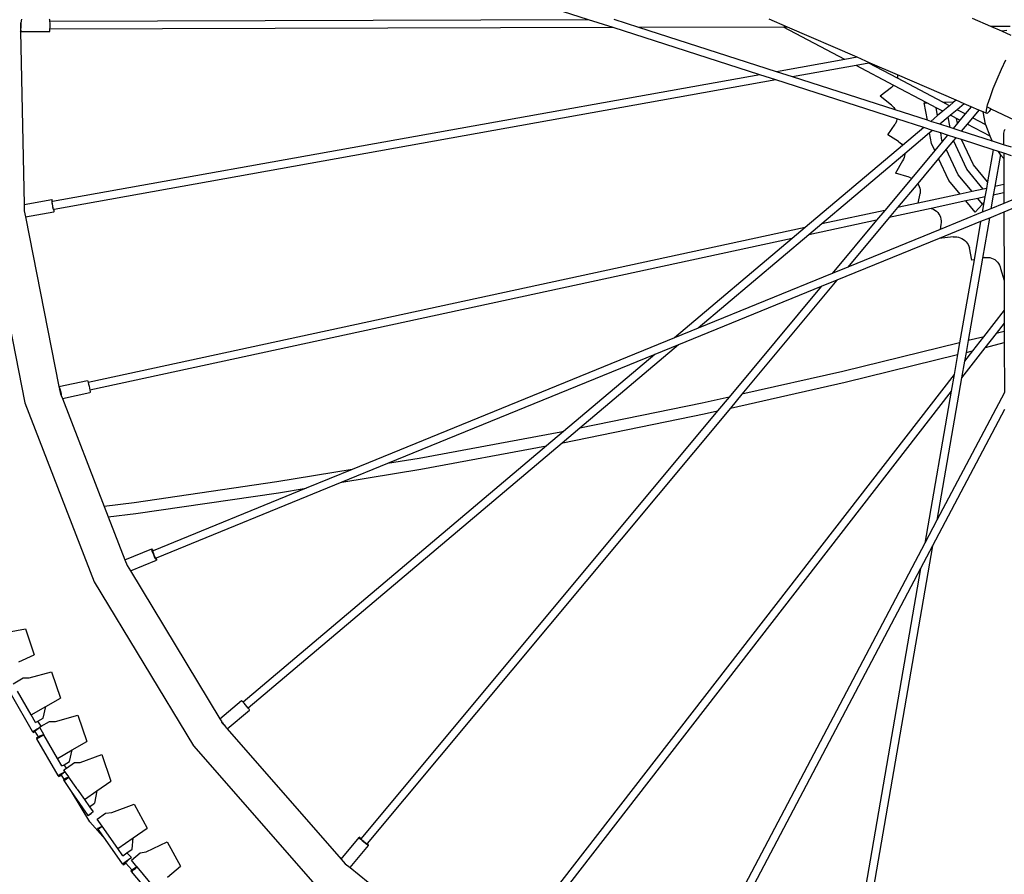
# Model space of a CAD drawing. Units: millimetres. Extents: x 1257 to 8605, y -2528 to 74.
# Drawn here: x 6616 to 6886, y -839 to -605 of the extents above; entities that cross this region are included whole.
import ezdxf

# ---------------------------------------------------------------- set-up
doc = ezdxf.new("R2010")
doc.units = ezdxf.units.MM
doc.layers.add('Edges', color=7, linetype='Continuous')

# ---------------------------------------------------------------- blocks, each defined once
blk = doc.blocks.new('shelfistandls')
at = {"layer": 'Edges'}
for p, q in [((4544.14, -464.99), (4487.82, -446.9)), ((4389.05, -464.84), (4388.9, -465.81)), ((4388.91, -465.89), (4388.9, -465.81)), ((4396.82, -465), (4396.78, -464.82)), ((4396.86, -465.37), (4396.82, -465)), ((4544.14, -464.99), (4396.86, -465.43)), ((4396.86, -465.43), (4396.86, -465.37)), ((4396.88, -465.87), (4396.86, -465.43)), ((4550.86, -467.15), (4544.14, -464.99)), ((4557.93, -467.13), (4551.2, -464.97)), ((4598.53, -467.01), (4593.52, -464.85)), ((4654.13, -466.85), (4649.13, -464.68)), ((4388.86, -466.12), (4388.79, -466.54)), ((4388.79, -466.54), (4388.86, -467.21)), ((4388.84, -467.47), (4388.81, -467.61)), ((4388.81, -467.61), (4388.86, -467.98)), ((4388.82, -468.2), (4388.86, -467.98)), ((4388.82, -468.2), (4388.83, -468.23)), ((4388.83, -468.23), (4396.76, -468.21)), ((4388.83, -468.23), (4389.8, -515.5)), ((4388.86, -467.21), (4388.84, -467.47)), ((4388.91, -465.89), (4388.86, -466.07)), ((4388.86, -466.07), (4388.86, -466.12)), ((4388.86, -466.12), (4388.87, -466.5)), ((4388.87, -466.87), (4388.86, -467.21)), ((4388.86, -467.98), (4388.89, -467.59)), ((4388.87, -466.5), (4388.87, -466.87)), ((4388.89, -467.59), (4388.91, -467.06)), ((4388.92, -466.47), (4388.91, -465.89)), ((4388.91, -467.06), (4388.92, -466.47)), ((4396.76, -468.21), (4396.8, -468.19)), ((4396.8, -468.19), (4396.84, -467.96)), ((4396.84, -467.96), (4396.87, -467.6)), ((4396.87, -467.56), (4396.89, -467.04)), ((4550.86, -467.15), (4396.87, -467.6)), ((4396.87, -467.6), (4396.87, -467.56)), ((4396.9, -466.45), (4396.88, -465.87)), ((4396.89, -467.04), (4396.9, -466.45)), ((4590.97, -480.03), (4550.86, -467.15)), ((4597.44, -467.01), (4557.93, -467.13)), ((4595.55, -479.21), (4557.93, -467.13)), ((4614.22, -475.86), (4597.44, -467.01)), ((4598.53, -467.01), (4597.44, -467.01)), ((4617.59, -475.26), (4598.53, -467.01)), ((4659.44, -466.83), (4654.13, -466.85)), ((4657.17, -468.16), (4654.13, -466.85)), ((4658.51, -467.92), (4657.17, -468.16)), ((4659.7, -469.26), (4657.17, -468.16)), ((4614.22, -475.86), (4595.55, -479.21)), ((4617.59, -475.26), (4614.22, -475.86)), ((4621.2, -476.82), (4617.59, -475.26)), ((4657.06, -478.51), (4658.24, -475.96)), ((4599.97, -480.63), (4595.55, -479.21)), ((4617.35, -477.52), (4599.97, -480.63)), ((4620.84, -476.89), (4617.35, -477.52)), ((4627.63, -482.93), (4617.35, -477.52)), ((4621.2, -476.82), (4620.84, -476.89)), ((4628.61, -480.99), (4620.84, -476.89)), ((4628.65, -480.05), (4621.2, -476.82)), ((4655.89, -481.2), (4657.06, -478.51)), ((4590.97, -480.03), (4397.59, -514.72)), ((4595.4, -481.45), (4397.98, -516.86)), ((4595.4, -481.45), (4590.97, -480.03)), ((4628.49, -492.08), (4595.4, -481.45)), ((4628.05, -489.65), (4599.97, -480.63)), ((4628.66, -480.59), (4628.61, -480.99)), ((4641.01, -487.53), (4628.61, -480.99)), ((4628.65, -480.05), (4628.66, -480.09)), ((4644.65, -486.97), (4628.65, -480.05)), ((4628.66, -480.09), (4628.66, -480.59)), ((4654.83, -483.82), (4655.89, -481.2)), ((4626.96, -483.49), (4623.94, -485.9)), ((4627.36, -483.19), (4626.96, -483.49)), ((4627.63, -482.93), (4627.36, -483.19)), ((4636.69, -487.71), (4627.63, -482.93)), ((4653.95, -486.22), (4654.83, -483.82)), ((4626.96, -488.32), (4623.94, -485.9)), ((4644.65, -486.97), (4644, -487.52)), ((4646.88, -487.94), (4644.65, -486.97)), ((4653.3, -488.21), (4653.95, -486.22)), ((4626.96, -488.32), (4627.32, -488.64)), ((4627.32, -488.64), (4627.64, -489)), ((4627.64, -489), (4627.92, -489.4)), ((4627.92, -489.4), (4628.05, -489.65)), ((4636.81, -492.47), (4628.05, -489.65)), ((4635.98, -487.74), (4636.69, -487.71)), ((4636.81, -492.47), (4635.98, -487.74)), ((4639.24, -489.06), (4636.69, -487.71)), ((4639.62, -491.21), (4639.24, -489.06)), ((4641.04, -490.01), (4639.24, -489.06)), ((4641.04, -490.01), (4639.62, -491.21)), ((4641.01, -487.53), (4641.79, -487.5)), ((4641.87, -487.98), (4641.01, -487.53)), ((4642.84, -488.49), (4641.04, -490.01)), ((4641.79, -487.5), (4643.98, -487.4)), ((4641.87, -487.98), (4641.79, -487.5)), ((4642.84, -488.49), (4641.87, -487.98)), ((4644, -487.52), (4642.84, -488.49)), ((4644.92, -489.59), (4643.12, -491.11)), ((4644, -487.52), (4643.98, -487.4)), ((4646.88, -487.94), (4644.92, -489.59)), ((4647.14, -490.76), (4644.92, -489.59)), ((4648.81, -488.77), (4646.88, -487.94)), ((4648.81, -488.77), (4647.14, -490.76)), ((4650.89, -489.67), (4648.81, -488.77)), ((4650.89, -489.67), (4649.11, -491.8)), ((4652.07, -490.18), (4650.89, -489.67)), ((4652.88, -490.5), (4652.94, -489.67)), ((4652.94, -489.67), (4653.3, -488.21)), ((4654.16, -489.32), (4653.26, -488.89)), ((4654.16, -489.32), (4653.67, -490.08)), ((4654.16, -489.32), (4684.37, -503.6)), ((4628.37, -492.68), (4628.22, -493.14)), ((4628.48, -492.2), (4628.37, -492.68)), ((4628.49, -492.08), (4628.48, -492.2)), ((4635.81, -494.43), (4628.49, -492.08)), ((4637.77, -492.77), (4636.81, -492.47)), ((4639.62, -491.21), (4637.77, -492.77)), ((4642.51, -491.62), (4640.22, -493.56)), ((4643.12, -491.11), (4642.51, -491.62)), ((4643.01, -494.46), (4642.51, -491.62)), ((4644.78, -491.98), (4643.12, -491.11)), ((4645.01, -493.31), (4644.78, -491.98)), ((4645.72, -492.47), (4644.78, -491.98)), ((4645.72, -492.47), (4645.01, -493.31)), ((4647.14, -490.76), (4645.72, -492.47)), ((4649.11, -491.8), (4647.69, -493.51)), ((4652.82, -493.76), (4649.11, -491.8)), ((4652.73, -493.51), (4652.07, -490.18)), ((4652.88, -490.5), (4652.07, -490.18)), ((4653.13, -490.64), (4652.88, -490.5)), ((4653.67, -490.08), (4653.13, -490.64)), ((4626.04, -496.43), (4628.01, -493.58)), ((4628.22, -493.14), (4628.01, -493.58)), ((4635.81, -494.43), (4630, -499.33)), ((4638.24, -495.23), (4635.81, -494.43)), ((4638.24, -495.23), (4637.42, -495.92)), ((4640.22, -493.56), (4637.77, -492.77)), ((4640.45, -495.92), (4638.24, -495.23)), ((4643.01, -494.46), (4640.22, -493.56)), ((4643.84, -494.72), (4643.01, -494.46)), ((4645.01, -493.31), (4643.84, -494.72)), ((4646.08, -495.44), (4643.84, -494.72)), ((4647.69, -493.51), (4646.08, -495.44)), ((4654.02, -496.85), (4647.69, -493.51)), ((4652.82, -493.76), (4652.73, -493.51)), ((4654.02, -496.85), (4652.82, -493.76)), ((4657.82, -495.25), (4657.68, -495.6)), ((4658.08, -494.96), (4657.82, -495.25)), ((4628.95, -498.31), (4626.04, -496.43)), ((4637.42, -495.92), (4630.65, -501.64)), ((4637.92, -498.8), (4637.42, -495.92)), ((4640.8, -497.9), (4640.45, -495.92)), ((4642.33, -496.53), (4640.45, -495.92)), ((4640.94, -498.2), (4640.8, -497.9)), ((4642.33, -496.53), (4640.94, -498.2)), ((4643.92, -498.03), (4641.95, -500.39)), ((4644.57, -497.25), (4642.33, -496.53)), ((4644.57, -497.25), (4643.92, -498.03)), ((4647.56, -505.86), (4643.92, -498.03)), ((4646.19, -497.77), (4644.57, -497.25)), ((4654.58, -498.17), (4646.08, -495.44)), ((4649.41, -504.68), (4646.19, -497.77)), ((4654.78, -500.53), (4646.19, -497.77)), ((4654.45, -497.95), (4654.02, -496.85)), ((4654.58, -498.17), (4654.45, -497.95)), ((4657.68, -495.6), (4657.66, -495.98)), ((4657.66, -495.98), (4657.67, -499.17)), ((4630, -499.33), (4603.37, -521.81)), ((4628.95, -498.31), (4629.35, -498.61)), ((4629.35, -498.61), (4629.7, -498.95)), ((4629.7, -498.95), (4630, -499.33)), ((4638.82, -500.73), (4632.52, -508.29)), ((4638.82, -500.73), (4637.92, -498.8)), ((4640.94, -498.2), (4638.82, -500.73)), ((4641.95, -500.39), (4639.84, -502.92)), ((4645.2, -507.36), (4641.95, -500.39)), ((4654.78, -500.53), (4653.26, -509.29)), ((4657.67, -499.17), (4654.58, -498.17)), ((4656.3, -501.01), (4654.78, -500.53)), ((4659.85, -499.87), (4657.67, -499.17)), ((4630.65, -501.64), (4607.92, -520.83)), ((4630.25, -503.14), (4630, -503.57)), ((4630.45, -502.68), (4630.25, -503.14)), ((4630.58, -502.2), (4630.45, -502.68)), ((4630.65, -501.71), (4630.58, -502.2)), ((4630.65, -501.64), (4630.65, -501.71)), ((4639.84, -502.92), (4634.16, -509.73)), ((4642.66, -508.98), (4639.84, -502.92)), ((4656.77, -501.8), (4655.25, -510.6)), ((4656.77, -501.8), (4656.3, -501.01)), ((4657.68, -501.46), (4656.3, -501.01)), ((4656.91, -502.02), (4656.77, -501.8)), ((4657.68, -502.91), (4656.91, -502.02)), ((4657.68, -501.46), (4657.68, -502.91)), ((4659.86, -502.16), (4657.68, -501.46)), ((4657.68, -502.91), (4657.71, -510.07)), ((4630, -503.57), (4628.13, -506.95)), ((4652.1, -511.28), (4647.56, -505.86)), ((4653.26, -509.29), (4649.41, -504.68)), ((4632.52, -508.29), (4625.18, -517.1)), ((4631.84, -508.03), (4628.13, -506.95)), ((4631.84, -508.03), (4632.3, -508.19)), ((4632.3, -508.19), (4632.52, -508.29)), ((4649.03, -511.94), (4645.2, -507.36)), ((4634.16, -509.73), (4628.64, -516.35)), ((4634.16, -509.73), (4634.39, -510.13)), ((4634.39, -510.13), (4634.59, -510.57)), ((4634.59, -510.57), (4634.73, -511.04)), ((4634.73, -511.04), (4634.82, -511.52)), ((4634.82, -511.52), (4634.85, -512)), ((4645.74, -512.65), (4642.66, -508.98)), ((4652.1, -511.28), (4649.03, -511.94)), ((4652.95, -511.09), (4652.1, -511.28)), ((4652.95, -511.09), (4652.55, -513.41)), ((4653.26, -509.29), (4652.95, -511.09)), ((4655.25, -510.6), (4654.85, -512.91)), ((4657.71, -510.07), (4655.25, -510.6)), ((4657.71, -510.07), (4657.71, -512.29)), ((4389.8, -515.5), (4397.37, -514.17)), ((4397.41, -514.14), (4397.37, -514.17)), ((4397.37, -514.17), (4397.37, -514.4)), ((4397.48, -514.31), (4397.41, -514.14)), ((4634.25, -515.13), (4634.82, -512.49)), ((4645.74, -512.65), (4634.25, -515.13)), ((4634.85, -512), (4634.82, -512.49)), ((4649.03, -511.94), (4645.74, -512.65)), ((4650.62, -513.83), (4647.32, -514.54)), ((4652.55, -513.41), (4650.62, -513.83)), ((4651.9, -515.37), (4650.62, -513.83)), ((4652.55, -513.41), (4652.28, -514.95)), ((4654.85, -512.91), (4654.2, -516.66)), ((4657.71, -512.29), (4654.85, -512.91)), ((4657.71, -512.29), (4657.72, -515.22)), ((4389.8, -515.5), (4389.84, -517.22)), ((4397.37, -514.4), (4397.4, -514.8)), ((4397.4, -514.8), (4397.48, -515.32)), ((4397.58, -514.66), (4397.48, -514.31)), ((4397.48, -514.75), (4397.51, -514.73)), ((4397.48, -514.9), (4397.48, -514.75)), ((4397.5, -515.16), (4397.48, -514.9)), ((4397.48, -515.32), (4397.57, -515.9)), ((4397.55, -515.49), (4397.5, -515.16)), ((4397.59, -514.72), (4397.51, -514.73)), ((4397.61, -515.87), (4397.55, -515.49)), ((4397.57, -515.9), (4397.69, -516.47)), ((4397.59, -514.72), (4397.58, -514.66)), ((4397.69, -516.23), (4397.61, -515.87)), ((4397.76, -516.55), (4397.69, -516.23)), ((4397.69, -516.47), (4397.8, -516.96)), ((4397.82, -516.77), (4397.76, -516.55)), ((4397.8, -516.96), (4397.9, -517.31)), ((4397.87, -516.88), (4397.82, -516.77)), ((4397.98, -516.86), (4397.87, -516.88)), ((4398.01, -517.22), (4397.98, -516.86)), ((4628.64, -516.35), (4626.37, -519.07)), ((4637.86, -516.59), (4626.37, -519.07)), ((4634.25, -515.13), (4628.64, -516.35)), ((4647.32, -514.54), (4637.86, -516.59)), ((4637.86, -516.59), (4637.98, -516.62)), ((4637.98, -516.62), (4638.45, -516.8)), ((4638.45, -516.8), (4638.88, -517.05)), ((4649.87, -517.58), (4647.32, -514.54)), ((4651.9, -515.37), (4649.87, -517.58)), ((4652.28, -514.95), (4651.82, -517.63)), ((4654.2, -516.66), (4651.82, -517.63)), ((4652.28, -514.95), (4651.9, -515.37)), ((4657.72, -515.22), (4654.2, -516.66)), ((4659.9, -514.34), (4657.72, -515.22)), ((4659.9, -516.69), (4657.73, -517.58)), ((4379.86, -518.3), (4390.02, -569.74)), ((4389.84, -517.22), (4390.16, -518.88)), ((4390.16, -518.88), (4397.97, -517.48)), ((4390.16, -518.88), (4399.34, -565.28)), ((4397.9, -517.31), (4397.97, -517.48)), ((4397.97, -517.48), (4398.01, -517.45)), ((4398.01, -517.45), (4398.01, -517.22)), ((4625.18, -517.1), (4607.92, -520.83)), ((4626.37, -519.07), (4615.06, -532.63)), ((4625.18, -517.1), (4622.91, -519.82)), ((4638.88, -517.05), (4639.28, -517.35)), ((4639.28, -517.35), (4639.63, -517.7)), ((4639.63, -517.7), (4639.94, -518.1)), ((4639.94, -518.1), (4640.18, -518.53)), ((4640.18, -518.53), (4640.37, -518.99)), ((4651.82, -517.63), (4640.33, -522.32)), ((4640.37, -518.99), (4640.5, -519.47)), ((4640.5, -519.47), (4640.56, -519.97)), ((4653.76, -519.21), (4651.38, -520.17)), ((4653.76, -519.21), (4651.86, -530.13)), ((4657.73, -517.58), (4653.76, -519.21)), ((4657.73, -517.58), (4657.78, -536.32)), ((4603.37, -521.81), (4407.34, -564.17)), ((4603.37, -521.81), (4599.82, -524.8)), ((4622.91, -519.82), (4604.37, -523.82)), ((4607.92, -520.83), (4604.37, -523.82)), ((4622.91, -519.82), (4610.76, -534.38)), ((4640.33, -522.32), (4615.06, -532.63)), ((4651.38, -520.17), (4640.05, -524.79)), ((4640.48, -520.96), (4640.33, -522.32)), ((4640.55, -520.46), (4640.48, -520.96)), ((4640.56, -519.97), (4640.55, -520.46)), ((4651.38, -520.17), (4649.57, -530.63)), ((4599.82, -524.8), (4407.8, -566.3)), ((4599.82, -524.8), (4567.63, -551.98)), ((4604.37, -523.82), (4574.17, -549.31)), ((4640.05, -524.79), (4612.08, -536.2)), ((4643.89, -524.37), (4640.05, -524.79)), ((4643.89, -524.37), (4644.38, -524.34)), ((4644.38, -524.34), (4644.86, -524.37)), ((4644.86, -524.37), (4645.34, -524.46)), ((4645.34, -524.46), (4645.8, -524.6)), ((4645.8, -524.6), (4646.25, -524.8)), ((4646.25, -524.8), (4646.67, -525.04)), ((4646.67, -525.04), (4647.05, -525.34)), ((4647.05, -525.34), (4647.4, -525.67)), ((4647.4, -525.67), (4647.71, -526.05)), ((4647.71, -526.05), (4647.98, -526.45)), ((4647.98, -526.45), (4648.19, -526.89)), ((4648.19, -526.89), (4648.35, -527.35)), ((4648.98, -530.76), (4648.35, -527.35)), ((4651.86, -530.13), (4647.95, -552.72)), ((4652.36, -530.03), (4651.86, -530.13)), ((4652.36, -530.03), (4652.86, -529.95)), ((4652.86, -529.95), (4653.35, -529.95)), ((4653.35, -529.95), (4653.85, -530.01)), ((4653.85, -530.01), (4654.33, -530.14)), ((4654.33, -530.14), (4654.79, -530.32)), ((4654.79, -530.32), (4655.22, -530.57)), ((4615.06, -532.63), (4610.76, -534.38)), ((4649.57, -530.63), (4645.64, -553.29)), ((4649.57, -530.63), (4648.98, -530.76)), ((4655.22, -530.57), (4655.62, -530.88)), ((4655.62, -530.88), (4655.97, -531.23)), ((4655.97, -531.23), (4656.27, -531.63)), ((4656.27, -531.63), (4656.52, -532.06)), ((4656.52, -532.06), (4656.7, -532.52)), ((4656.7, -532.52), (4656.82, -533.01)), ((4656.82, -533.01), (4657.78, -536.32)), ((4610.76, -534.38), (4574.17, -549.31)), ((4607.78, -537.95), (4568.77, -553.87)), ((4607.78, -537.95), (4582.6, -568.15)), ((4612.08, -536.2), (4586.09, -567.36)), ((4612.08, -536.2), (4607.78, -537.95)), ((4657.78, -536.32), (4657.81, -544.36)), ((4657.81, -544.36), (4652.12, -551.69)), ((4657.81, -544.36), (4657.82, -547.9)), ((4657.82, -547.9), (4655.59, -550.77)), ((4657.82, -547.9), (4657.82, -550.18)), ((4567.63, -551.98), (4479.47, -587.95)), ((4574.17, -549.31), (4567.63, -551.98)), ((4651.96, -551.74), (4647.95, -552.72)), ((4652.12, -551.69), (4649.16, -555.51)), ((4652.12, -551.69), (4651.96, -551.74)), ((4655.59, -550.77), (4652.56, -554.67)), ((4657.82, -550.18), (4655.59, -550.77)), ((4657.82, -550.18), (4657.83, -553.27)), ((4568.77, -553.87), (4541.76, -576.67)), ((4568.77, -553.87), (4562.24, -556.53)), ((4645.64, -553.29), (4613.66, -561.15)), ((4645.64, -553.29), (4645.08, -556.51)), ((4652.56, -554.67), (4646.19, -562.89)), ((4647.95, -552.72), (4647.39, -555.94)), ((4652.56, -554.67), (4652.67, -554.64)), ((4652.67, -554.64), (4657.83, -553.27)), ((4657.83, -553.27), (4657.87, -566.87)), ((4562.24, -556.53), (4489.17, -586.34)), ((4562.24, -556.53), (4537.29, -577.59)), ((4614.32, -564.07), (4645.08, -556.51)), ((4645.08, -556.51), (4644.13, -561.98)), ((4649.16, -555.51), (4646.98, -558.31)), ((4647.39, -555.94), (4646.98, -558.31)), ((4647.39, -555.94), (4649.16, -555.51)), ((4646.98, -558.31), (4646.19, -562.89)), ((4644.13, -561.98), (4521.19, -720.45)), ((4613.66, -561.15), (4586.09, -567.36)), ((4644.13, -561.98), (4643.34, -566.56)), ((4399.34, -565.28), (4407.12, -563.6)), ((4399.34, -565.28), (4399.34, -565.32)), ((4399.34, -565.32), (4399.41, -565.45)), ((4407.12, -563.6), (4407.2, -563.77)), ((4407.2, -563.77), (4407.32, -564.12)), ((4407.32, -564.12), (4407.34, -564.17)), ((4407.34, -564.17), (4407.45, -564.6)), ((4407.45, -564.6), (4407.59, -565.17)), ((4407.59, -565.17), (4407.7, -565.74)), ((4582.94, -571.14), (4614.32, -564.07)), ((4646.19, -562.89), (4639.44, -601.82)), ((4399.41, -565.45), (4399.53, -565.8)), ((4399.41, -565.45), (4399.46, -565.9)), ((4399.5, -565.98), (4399.46, -565.9)), ((4399.58, -566.21), (4399.5, -565.98)), ((4399.53, -565.8), (4399.66, -566.28)), ((4399.66, -566.52), (4399.58, -566.21)), ((4399.58, -566.21), (4399.67, -566.95)), ((4399.66, -566.28), (4399.8, -566.85)), ((4399.75, -566.88), (4399.66, -566.52)), ((4399.67, -566.95), (4399.83, -567.25)), ((4399.83, -567.25), (4399.75, -566.88)), ((4399.8, -566.85), (4399.91, -567.43)), ((4399.86, -567.44), (4399.83, -567.25)), ((4399.86, -567.44), (4399.96, -567.71)), ((4399.91, -567.43), (4399.96, -567.71)), ((4399.96, -567.71), (4400.28, -568.54)), ((4400.28, -568.54), (4407.79, -566.92)), ((4407.7, -565.74), (4407.79, -566.26)), ((4407.79, -566.26), (4407.8, -566.3)), ((4407.84, -566.89), (4407.79, -566.92)), ((4407.8, -566.3), (4407.84, -566.66)), ((4407.84, -566.66), (4407.84, -566.89)), ((4643.34, -566.56), (4522.91, -721.78)), ((4586.09, -567.36), (4582.94, -571.14)), ((4643.34, -566.56), (4636.15, -608.07)), ((4657.87, -566.87), (4639.44, -601.82)), ((4390.02, -569.74), (4408.97, -618.64)), ((4400.28, -568.54), (4411.72, -598.05)), ((4575.19, -569.81), (4541.76, -576.67)), ((4582.6, -568.15), (4575.19, -569.81)), ((4582.6, -568.15), (4579.44, -571.93)), ((4579.44, -571.93), (4481.94, -688.83)), ((4582.94, -571.14), (4483.61, -690.22)), ((4537.12, -580.68), (4575.8, -572.75)), ((4575.8, -572.75), (4579.44, -571.93)), ((4657.89, -571.52), (4638.24, -608.78)), ((4536.57, -577.74), (4497.81, -584.92)), ((4537.29, -577.59), (4532.65, -581.51)), ((4537.29, -577.59), (4536.57, -577.74)), ((4541.76, -576.67), (4536.97, -580.71)), ((4532.65, -581.51), (4449.69, -651.54)), ((4536.97, -580.71), (4451.1, -653.2)), ((4498.3, -587.87), (4532.65, -581.51)), ((4536.97, -580.71), (4537.12, -580.68)), ((4489.17, -586.34), (4476.66, -591.45)), ((4497.81, -584.92), (4489.17, -586.34)), ((4479.47, -587.95), (4458.92, -591.34)), ((4479.47, -587.95), (4466.96, -593.05)), ((4476.66, -591.45), (4498.3, -587.87)), ((4458.92, -591.34), (4419.92, -597.02)), ((4476.66, -591.45), (4425.88, -612.17)), ((4420.31, -599.99), (4459.36, -594.31)), ((4466.96, -593.05), (4425.05, -610.15)), ((4459.36, -594.31), (4466.96, -593.05)), ((4419.92, -597.02), (4411.72, -598.05)), ((4411.72, -598.05), (4412.83, -600.93)), ((4412.83, -600.93), (4420.31, -599.99)), ((4412.83, -600.93), (4417.37, -612.63)), ((4639.44, -601.82), (4636.15, -608.07)), ((4636.15, -608.07), (4564.32, -744.28)), ((4417.37, -612.63), (4424.7, -609.66)), ((4424.7, -609.66), (4424.74, -609.62)), ((4424.74, -609.89), (4424.7, -609.66)), ((4424.74, -609.62), (4424.85, -609.77)), ((4424.86, -610.27), (4424.74, -609.89)), ((4424.85, -609.77), (4425.03, -610.1)), ((4425.03, -610.77), (4424.86, -610.27)), ((4424.96, -610.19), (4424.94, -610.21)), ((4424.94, -610.21), (4424.96, -610.36)), ((4425.05, -610.15), (4424.96, -610.19)), ((4424.96, -610.36), (4425.04, -610.6)), ((4425.03, -610.1), (4425.05, -610.15)), ((4425.25, -611.32), (4425.03, -610.77)), ((4425.04, -610.6), (4425.15, -610.92)), ((4425.15, -610.92), (4425.29, -611.27)), ((4638.24, -608.78), (4611.94, -760.52)), ((4638.24, -608.78), (4634.94, -615.03)), ((4417.37, -612.63), (4417.98, -614.21)), ((4418.87, -615.68), (4425.98, -612.78)), ((4425.48, -611.85), (4425.25, -611.32)), ((4425.29, -611.27), (4425.43, -611.62)), ((4425.43, -611.62), (4425.57, -611.91)), ((4425.69, -612.3), (4425.48, -611.85)), ((4425.57, -611.91), (4425.69, -612.12)), ((4425.69, -612.12), (4425.76, -612.21)), ((4425.87, -612.63), (4425.69, -612.3)), ((4425.88, -612.17), (4425.76, -612.21)), ((4425.98, -612.78), (4425.87, -612.63)), ((4425.88, -612.17), (4425.98, -612.51)), ((4425.98, -612.51), (4426.02, -612.73)), ((4426.02, -612.73), (4425.98, -612.78)), ((4417.98, -614.21), (4418.87, -615.68)), ((4418.87, -615.68), (4443.34, -656.11)), ((4634.94, -615.03), (4566.24, -745.3)), ((4634.94, -615.03), (4609.79, -760.15)), ((4408.97, -618.64), (4436.12, -663.5)), ((4383.82, -632.72), (4390.19, -631.5)), ((4390.19, -631.5), (4392.58, -638.58)), ((4388.38, -640.55), (4392.58, -638.58)), ((4391.21, -644.94), (4397.31, -643.26)), ((4397.31, -643.26), (4399.75, -650.43)), ((4386.83, -646.5), (4389.57, -644.92)), ((4389.57, -644.92), (4391.21, -644.94)), ((4391.76, -655.04), (4388.01, -648.56)), ((4392.13, -659.58), (4386.33, -649.54)), ((4395.76, -652.73), (4399.75, -650.43)), ((4443.34, -656.11), (4449.24, -651.13)), ((4449.39, -651.24), (4449.24, -651.13)), ((4449.65, -651.49), (4449.39, -651.24)), ((4449.69, -651.54), (4449.65, -651.49)), ((4450, -651.86), (4449.69, -651.54)), ((4391.76, -655.04), (4395.76, -652.73)), ((4395.01, -655.91), (4395.76, -652.73)), ((4445.34, -658.85), (4451.4, -653.74)), ((4450.38, -652.3), (4450, -651.86)), ((4450.75, -652.75), (4450.38, -652.3)), ((4451.07, -653.17), (4450.75, -652.75)), ((4451.1, -653.2), (4451.07, -653.17)), ((4451.31, -653.49), (4451.1, -653.2)), ((4451.42, -653.69), (4451.31, -653.49)), ((4451.4, -653.74), (4451.42, -653.69)), ((4392.94, -657.1), (4391.76, -655.04)), ((4392.94, -657.1), (4393.52, -656.77)), ((4393.52, -656.77), (4395.01, -655.91)), ((4394.47, -658.11), (4393.52, -656.77)), ((4394.47, -658.11), (4396.77, -656.81)), ((4396.77, -656.81), (4398.41, -656.83)), ((4398.41, -656.83), (4404.51, -655.15)), ((4404.51, -655.15), (4406.95, -662.33)), ((4443.34, -656.11), (4443.85, -656.95)), ((4443.9, -657.01), (4443.85, -656.95)), ((4392.13, -659.58), (4392.65, -659.27)), ((4392.2, -659.7), (4392.13, -659.58)), ((4392.2, -659.7), (4392.73, -659.39)), ((4392.3, -659.88), (4392.83, -659.57)), ((4392.65, -659.27), (4393.17, -658.98)), ((4392.73, -659.39), (4392.65, -659.27)), ((4392.73, -659.39), (4393.24, -659.1)), ((4392.83, -659.57), (4392.73, -659.39)), ((4393.71, -661.03), (4392.83, -659.57)), ((4393.17, -658.98), (4394.06, -658.46)), ((4393.24, -659.1), (4393.17, -658.98)), ((4394.06, -658.46), (4393.24, -659.1)), ((4394.02, -658.4), (4394.47, -658.11)), ((4394.06, -658.46), (4394.02, -658.4)), ((4395.19, -660.42), (4394.06, -658.46)), ((4444.28, -657.44), (4443.9, -657.01)), ((4443.9, -657.01), (4443.98, -657.17)), ((4443.98, -657.17), (4444.02, -657.21)), ((4444.02, -657.21), (4444.26, -657.49)), ((4444.02, -657.21), (4444.23, -657.58)), ((4444.23, -657.58), (4444.71, -658.05)), ((4444.26, -657.49), (4444.5, -657.78)), ((4444.66, -657.9), (4444.28, -657.44)), ((4444.5, -657.78), (4444.71, -658.05)), ((4444.98, -658.31), (4444.66, -657.9)), ((4444.71, -658.05), (4444.86, -658.26)), ((4444.86, -658.26), (4444.93, -658.38)), ((4444.93, -658.38), (4445.21, -658.64)), ((4445.21, -658.64), (4444.98, -658.31)), ((4445.32, -658.82), (4445.21, -658.64)), ((4445.32, -658.82), (4445.34, -658.85)), ((4445.34, -658.85), (4476.47, -694.44)), ((4392.3, -659.88), (4392.2, -659.7)), ((4393.15, -661.35), (4393.71, -661.03)), ((4393.15, -661.35), (4393.28, -661.57)), ((4393.28, -661.57), (4395.21, -660.46)), ((4399.08, -671.62), (4393.28, -661.57)), ((4393.71, -661.03), (4394.14, -660.78)), ((4394.14, -660.78), (4395.19, -660.42)), ((4395.21, -660.46), (4395.19, -660.42)), ((4398.96, -666.94), (4395.21, -660.46)), ((4402.96, -664.63), (4406.95, -662.33)), ((4398.96, -666.94), (4402.96, -664.63)), ((4402.2, -667.8), (4402.96, -664.63)), ((4436.12, -663.5), (4470.65, -702.97)), ((4400.14, -668.99), (4398.96, -666.94)), ((4405.17, -668.01), (4411.01, -665.9)), ((4411.01, -665.9), (4413.53, -673.2)), ((4400.14, -668.99), (4400.72, -668.66)), ((4400.69, -670.09), (4401.39, -669.61)), ((4400.98, -670.52), (4400.69, -670.09)), ((4400.72, -668.66), (4402.2, -667.8)), ((4401.39, -669.61), (4400.72, -668.66)), ((4401.39, -669.61), (4403.59, -668.08)), ((4403.59, -668.08), (4405.17, -668.01)), ((4399.08, -671.62), (4399.85, -671.17)), ((4399.15, -671.74), (4399.08, -671.62)), ((4399.15, -671.74), (4399.93, -671.29)), ((4399.25, -671.92), (4399.15, -671.74)), ((4399.25, -671.92), (4400.03, -671.47)), ((4399.85, -671.17), (4400.36, -670.87)), ((4399.93, -671.29), (4399.85, -671.17)), ((4399.93, -671.29), (4400.44, -670.99)), ((4400.03, -671.47), (4399.93, -671.29)), ((4400.74, -672.64), (4400.03, -671.47)), ((4400.36, -670.87), (4400.42, -670.84)), ((4400.44, -670.99), (4400.36, -670.87)), ((4400.42, -670.84), (4400.98, -670.52)), ((4400.42, -670.84), (4400.57, -670.9)), ((4400.57, -670.9), (4400.44, -670.99)), ((4400.77, -670.75), (4400.57, -670.9)), ((4400.58, -672.75), (4400.74, -672.64)), ((4400.58, -672.75), (4400.72, -672.96)), ((4400.72, -672.96), (4402.04, -672.05)), ((4402.79, -675.95), (4400.72, -672.96)), ((4400.74, -670.71), (4400.98, -670.52)), ((4400.77, -670.75), (4400.74, -670.71)), ((4400.74, -672.64), (4401.14, -672.36)), ((4401.02, -670.56), (4400.77, -670.75)), ((4401.02, -670.56), (4400.98, -670.52)), ((4402, -671.98), (4401.02, -670.56)), ((4401.14, -672.36), (4402, -671.98)), ((4402.04, -672.05), (4402, -671.98)), ((4403.99, -674.86), (4402.04, -672.05)), ((4403.99, -674.86), (4404.02, -674.94)), ((4404.02, -674.94), (4404.08, -675.06)), ((4404.08, -675.06), (4404.29, -675.38)), ((4404.29, -675.38), (4406.31, -678.2)), ((4406.31, -678.2), (4409.73, -675.83)), ((4409.73, -675.83), (4409.08, -679.16)), ((4409.73, -675.83), (4413.53, -673.2)), ((4407.77, -684.24), (4402.79, -675.95)), ((4407.32, -682.5), (4402.79, -675.95)), ((4406.31, -678.2), (4407.66, -680.15)), ((4407.66, -680.15), (4409.08, -679.16)), ((4407.66, -680.15), (4408.67, -681.56)), ((4413.8, -681.74), (4419.86, -679.43)), ((4419.86, -679.43), (4423.44, -685.99)), ((4407.32, -682.5), (4407.37, -682.46)), ((4407.4, -682.61), (4407.32, -682.5)), ((4407.37, -682.46), (4408.15, -681.96)), ((4407.45, -682.58), (4407.37, -682.46)), ((4407.4, -682.61), (4407.45, -682.58)), ((4408.15, -681.96), (4407.45, -682.58)), ((4408.15, -681.96), (4408.14, -681.93)), ((4408.23, -681.89), (4408.15, -681.96)), ((4408.67, -681.56), (4408.23, -681.89)), ((4409.8, -683.53), (4412.1, -681.91)), ((4411.14, -685.45), (4409.8, -683.53)), ((4412.1, -681.91), (4413.8, -681.74)), ((4412.03, -689.12), (4407.77, -684.24)), ((4409.88, -686.06), (4409.95, -686.01)), ((4409.88, -686.06), (4410.03, -686.27)), ((4409.95, -686.01), (4410.41, -685.8)), ((4410.01, -686.08), (4409.95, -686.01)), ((4410.01, -686.08), (4410.41, -685.8)), ((4410.11, -686.21), (4410.01, -686.08)), ((4410.03, -686.27), (4410.11, -686.21)), ((4412.03, -689.12), (4410.03, -686.27)), ((4410.11, -686.21), (4410.54, -685.91)), ((4410.41, -685.8), (4410.59, -685.72)), ((4410.59, -685.72), (4410.54, -685.91)), ((4410.54, -685.91), (4410.74, -685.77)), ((4410.59, -685.72), (4410.65, -685.69)), ((4410.65, -685.69), (4411.02, -685.52)), ((4410.74, -685.77), (4410.65, -685.69)), ((4410.74, -685.77), (4411.02, -685.52)), ((4411.02, -685.52), (4411.14, -685.45)), ((4411.02, -685.52), (4411.16, -685.47)), ((4411.16, -685.47), (4411.14, -685.45)), ((4415.47, -691.6), (4411.16, -685.47)), ((4419.65, -688.65), (4423.44, -685.99)), ((4416.7, -695.76), (4412.03, -689.12)), ((4415.47, -691.6), (4419.65, -688.65)), ((4419.34, -691.77), (4419.65, -688.65)), ((4476.47, -694.44), (4481.41, -688.55)), ((4481.42, -688.5), (4481.41, -688.55)), ((4481.41, -688.55), (4481.56, -688.73)), ((4481.59, -688.59), (4481.42, -688.5)), ((4481.56, -688.73), (4481.84, -689.01)), ((4481.89, -688.79), (4481.59, -688.59)), ((4481.84, -689.01), (4482.23, -689.36)), ((4481.94, -688.83), (4481.88, -688.89)), ((4481.88, -688.93), (4481.88, -688.89)), ((4481.97, -689.04), (4481.88, -688.93)), ((4481.94, -688.83), (4481.89, -688.79)), ((4482.15, -689.22), (4481.97, -689.04)), ((4482.4, -689.45), (4482.15, -689.22)), ((4416.83, -693.54), (4415.47, -691.6)), ((4417.93, -692.77), (4419.34, -691.77)), ((4423.2, -692.49), (4428.91, -689.77)), ((4428.91, -689.77), (4432.56, -696.41)), ((4478.92, -696.79), (4484, -690.7)), ((4482.23, -689.36), (4482.68, -689.74)), ((4482.69, -689.69), (4482.4, -689.45)), ((4482.68, -689.74), (4483.13, -690.11)), ((4482.98, -689.93), (4482.69, -689.69)), ((4483.24, -690.12), (4482.98, -689.93)), ((4483.13, -690.11), (4483.53, -690.41)), ((4483.43, -690.25), (4483.24, -690.12)), ((4483.54, -690.31), (4483.43, -690.25)), ((4483.53, -690.41), (4483.83, -690.62)), ((4483.61, -690.22), (4483.54, -690.31)), ((4483.87, -690.48), (4483.61, -690.22)), ((4483.83, -690.62), (4484, -690.7)), ((4484.01, -690.65), (4483.87, -690.48)), ((4484, -690.7), (4484.01, -690.65)), ((4416.7, -695.76), (4418.74, -694.34)), ((4416.83, -693.54), (4417.93, -692.77)), ((4417.93, -692.77), (4419.18, -694.01)), ((4418.74, -694.34), (4417.99, -695.02)), ((4418.74, -694.34), (4419.18, -694.01)), ((4419.15, -694.79), (4421.58, -692.75)), ((4421.58, -692.75), (4423.2, -692.49)), ((4476.47, -694.44), (4477.6, -695.73)), ((4416.78, -695.87), (4416.7, -695.76)), ((4416.78, -695.87), (4417.5, -695.37)), ((4416.78, -695.87), (4416.9, -696.04)), ((4416.9, -696.04), (4417.63, -695.53)), ((4417.5, -695.37), (4417.99, -695.02)), ((4417.63, -695.53), (4417.5, -695.37)), ((4419.3, -697.43), (4417.63, -695.53)), ((4420.65, -696.57), (4419.15, -694.79)), ((4419.3, -697.43), (4419.68, -697.12)), ((4419.47, -697.63), (4419.83, -697.32)), ((4419.68, -697.12), (4420.1, -696.88)), ((4419.73, -697.19), (4419.68, -697.12)), ((4419.73, -697.19), (4420.1, -696.88)), ((4419.83, -697.32), (4419.73, -697.19)), ((4419.83, -697.32), (4420.23, -696.99)), ((4420.1, -696.88), (4420.28, -696.78)), ((4420.28, -696.78), (4420.23, -696.99)), ((4420.23, -696.99), (4420.42, -696.83)), ((4420.28, -696.78), (4420.33, -696.75)), ((4420.33, -696.75), (4420.65, -696.57)), ((4420.42, -696.83), (4420.33, -696.75)), ((4420.42, -696.83), (4420.68, -696.61)), ((4420.68, -696.61), (4420.65, -696.57)), ((4425.49, -702.34), (4420.68, -696.61)), ((4429.03, -699.37), (4432.56, -696.41)), ((4477.6, -695.73), (4478.92, -696.79)), ((4478.92, -696.79), (4515.78, -726.44)), ((4419.02, -697.66), (4419.3, -697.43)), ((4419.02, -697.66), (4419.08, -697.73)), ((4419.08, -697.73), (4419.36, -697.5)), ((4419.19, -697.86), (4419.08, -697.73)), ((4419.19, -697.86), (4419.47, -697.63)), ((4426.65, -706.74), (4419.19, -697.86)), ((4419.36, -697.5), (4419.3, -697.43)), ((4419.47, -697.63), (4419.36, -697.5))]:
    blk.add_line(p, q, dxfattribs=at)

msp = doc.modelspace()

# ---------------------------------------------------------------- block references
msp.add_blockref('shelfistandls', (2227.82, -140.07))

doc.saveas('drawing.dxf')
